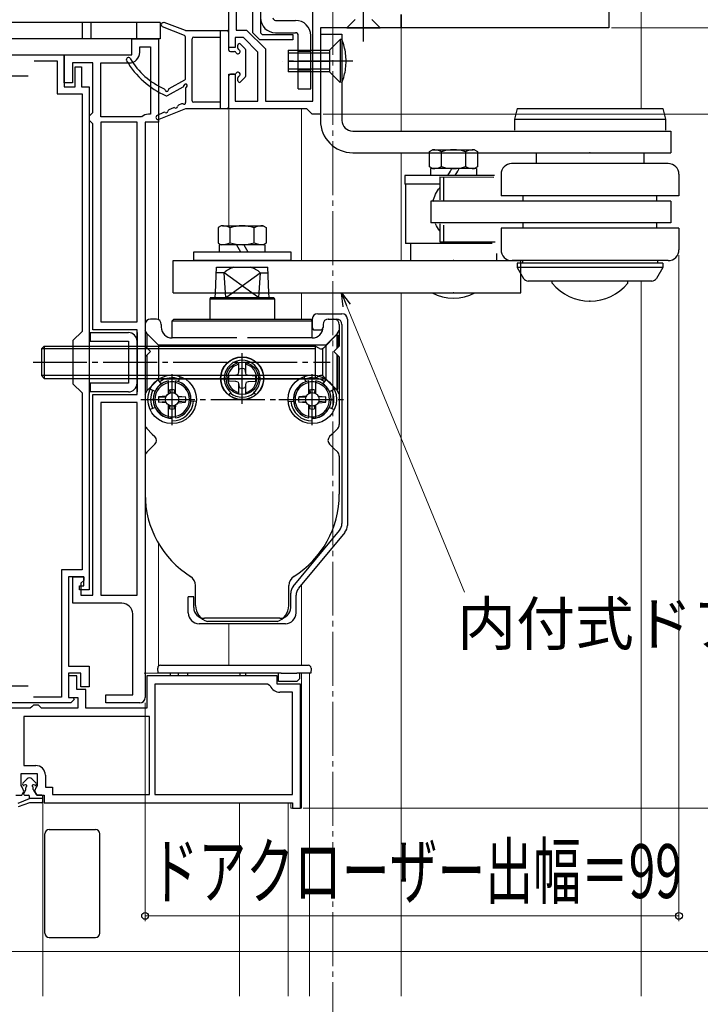
# Model space of a CAD drawing. Extents: x 105 to 1155, y 126 to 1692.
# Drawn here: x 385 to 512, y 1177 to 1359 of the extents above; entities that cross this region are included whole.
import ezdxf

# ---------------------------------------------------------------- set-up
doc = ezdxf.new("R2010")
doc.units = 0
doc.linetypes.add('YCENTER_1', pattern=[13, 10, -1, 1, -1])
doc.linetypes.add('YDIVIDE_1', pattern=[15, 10, -1, 1, -1, 1, -1])
for name, color, linetype, lineweight in [('YKK_11', 7, 'CONTINUOUS', 30), ('YKK_12', 2, 'CONTINUOUS', 13), ('YKK_13', 4, 'CONTINUOUS', 30), ('YKK_D', 6, 'CONTINUOUS', 13)]:
    doc.layers.add(name, color=color, linetype=linetype, lineweight=lineweight)
doc.styles.add('text-b', font='txt')

msp = doc.modelspace()

# ---------------------------------------------------------------- linework, layer by layer
at = {"layer": 'YKK_11', "color": 30, "linetype": 'ByBlock', "lineweight": -2, "ltscale": 0.5}
for p, q in [((494.7, 1389.86), (494.7, 1357.86)), ((456.2, 1357.86), (456.2, 1360.36)), ((494.7, 1357.86), (456.2, 1357.86))]:
    msp.add_line(p, q, dxfattribs=at)
at = {"layer": 'YKK_11', "color": 211, "linetype": 'ByBlock', "lineweight": -2, "ltscale": 0.5}
for p, q in [((424.2, 1354.26), (424.2, 1372.36)), ((425.6, 1370.96), (425.6, 1357.46)), ((428.7, 1356.96), (428.7, 1369.66)), ((430.1, 1369.66), (430.1, 1356.98)), ((439.8, 1344.26), (439.8, 1368.36)), ((456.2, 1360.36), (456.2, 1357.86)), ((425.6, 1357.46), (427.5, 1357.46)), ((427.5, 1357.46), (431, 1353.96)), ((430, 1355.66), (428.7, 1356.96)), ((430.1, 1356.98), (430.41, 1356.66)), ((456.2, 1357.86), (441.2, 1357.86)), ((441.2, 1357.86), (441.2, 1341.86)), ((426.92, 1356.06), (425.4, 1356.06)), ((425.4, 1356.06), (425.4, 1354.26)), ((429.6, 1353.38), (426.92, 1356.06)), ((436.1, 1355.66), (430, 1355.66)), ((430.41, 1356.66), (436.1, 1356.66)), ((436.1, 1356.66), (436.1, 1355.66)), ((425.4, 1354.26), (424.2, 1354.26)), ((429.6, 1344.26), (429.6, 1353.38)), ((431, 1353.96), (431, 1344.26)), ((424.2, 1342.86), (424.2, 1349.26)), ((424.2, 1349.26), (425.4, 1349.26)), ((425.4, 1349.26), (425.4, 1344.26)), ((425.4, 1344.26), (429.6, 1344.26)), ((431, 1344.26), (439.8, 1344.26)), ((438.7, 1342.86), (424.2, 1342.86)), ((439.2, 1342.36), (438.7, 1342.86)), ((439.7, 1341.86), (439.2, 1342.36)), ((441.2, 1341.86), (439.7, 1341.86))]:
    msp.add_line(p, q, dxfattribs=at)
at = {"layer": 'YKK_11', "linetype": 'ByBlock', "lineweight": -2, "ltscale": 0.5}
for p, q in [((406.2, 1352.86), (406.2, 1355.86)), ((406.2, 1355.86), (411.2, 1355.86)), ((411.2, 1355.86), (411.2, 1340.36)), ((407.7, 1353.36), (407.7, 1354.36)), ((407.7, 1354.36), (409.7, 1354.36)), ((409.7, 1354.36), (409.7, 1341.86)), ((372, 1352.86), (393.7, 1352.86)), ((388.13, 1351.76), (392.4, 1351.76)), ((392.4, 1351.76), (392.4, 1345.66)), ((393.7, 1347.66), (393.7, 1352.86)), ((393.7, 1352.86), (406.2, 1352.86)), ((393.7, 1352.86), (393.7, 1346.96)), ((399, 1351.36), (395.2, 1351.36)), ((395.2, 1351.36), (395.2, 1347.66)), ((395.7, 1346.96), (395.7, 1350.66)), ((395.7, 1350.66), (396.9, 1350.66)), ((396.9, 1350.66), (396.9, 1346.96)), ((399, 1342.16), (399, 1351.36)), ((400.5, 1341.36), (400.5, 1351.36)), ((400.5, 1351.36), (405.7, 1351.36)), ((395.2, 1347.66), (393.7, 1347.66)), ((393.7, 1346.96), (395.7, 1346.96)), ((396.9, 1346.96), (398.3, 1346.96)), ((398.3, 1346.96), (398.3, 1253.66)), ((392.4, 1345.66), (397, 1345.66)), ((397, 1345.66), (397, 1301.56)), ((398.4, 1341.56), (398.7, 1341.86)), ((398.4, 1340.66), (398.4, 1341.56)), ((398.7, 1340.36), (398.4, 1340.66)), ((398.7, 1341.86), (399, 1342.16)), ((408.05, 1341.36), (400.5, 1341.36)), ((409.7, 1341.86), (409.3, 1341.86)), ((399, 1340.06), (398.7, 1340.36)), ((399, 1301.86), (399, 1340.06)), ((407.2, 1340.36), (400.5, 1340.36)), ((400.5, 1340.36), (400.5, 1303.36)), ((407.2, 1303.36), (407.2, 1340.36)), ((408.7, 1340.36), (408.7, 1233.66)), ((411.2, 1340.36), (408.7, 1340.36)), ((400.5, 1303.36), (407.2, 1303.36)), ((397, 1301.56), (395.3, 1299.86)), ((407.2, 1301.86), (399, 1301.86)), ((407.2, 1289.86), (407.2, 1301.86)), ((395.3, 1299.86), (395.3, 1291.86)), ((395.3, 1291.86), (397, 1290.16)), ((397, 1290.16), (397, 1257.36)), ((399, 1252.66), (399, 1289.86)), ((399, 1289.86), (407.2, 1289.86)), ((407.2, 1288.36), (400.5, 1288.36)), ((400.5, 1288.36), (400.5, 1252.66)), ((407.2, 1252.66), (407.2, 1288.36)), ((397, 1257.36), (393.2, 1257.36)), ((393.2, 1257.36), (393.2, 1233.76)), ((397.3, 1256.06), (394.5, 1256.06)), ((394.5, 1256.06), (394.5, 1239.46)), ((395.3, 1251.16), (395.3, 1256.06)), ((395.3, 1256.06), (397.3, 1256.06)), ((397.3, 1255.36), (396.8, 1254.86)), ((396.8, 1254.86), (396.8, 1252.66)), ((397.3, 1256.06), (397.3, 1255.36)), ((397.3, 1254.36), (397.3, 1256.06)), ((396.5, 1253.66), (396.5, 1254.36)), ((396.5, 1254.36), (397.3, 1254.36)), ((398.3, 1253.66), (396.5, 1253.66)), ((404.4, 1251.16), (395.3, 1251.16)), ((396.8, 1252.66), (399, 1252.66)), ((400.5, 1252.66), (407.2, 1252.66)), ((406.4, 1234.16), (406.4, 1249.16)), ((394.5, 1239.46), (398.3, 1239.46)), ((398.3, 1239.46), (398.3, 1235.66)), ((396.8, 1238.16), (394.5, 1238.16)), ((394.5, 1238.16), (394.5, 1233.66)), ((396, 1237.66), (394.5, 1237.66)), ((394.5, 1237.66), (394.5, 1233.66)), ((396, 1235.16), (396, 1237.66)), ((396.8, 1235.66), (396.8, 1238.16)), ((433.2, 1237.66), (409, 1237.66)), ((409, 1237.66), (409, 1231.66)), ((433.2, 1236.16), (433.2, 1237.66)), ((397.7, 1235.16), (396, 1235.16)), ((398.3, 1235.66), (396.8, 1235.66)), ((397.7, 1231.66), (397.7, 1235.16)), ((431.41, 1236.16), (410.5, 1236.16)), ((410.5, 1236.16), (410.5, 1215.66)), ((431.87, 1235.86), (431.41, 1236.16)), ((437.5, 1236.16), (433.2, 1236.16)), ((436, 1234.66), (433.7, 1234.66)), ((436, 1215.66), (436, 1234.66)), ((437.5, 1213.16), (437.5, 1236.16)), ((393.2, 1233.76), (387.99, 1233.76)), ((394.5, 1233.66), (395.38, 1233.66)), ((394.5, 1233.66), (396.2, 1233.66)), ((395.54, 1233.27), (394.9, 1232.66)), ((395.38, 1233.66), (395.54, 1233.27)), ((396.2, 1233.66), (396.2, 1231.66)), ((401.4, 1232.66), (401.4, 1234.16)), ((401.4, 1234.16), (406.4, 1234.16)), ((387.4, 1231.66), (374.3, 1231.66)), ((394.9, 1232.66), (374.8, 1232.66)), ((387.7, 1231.96), (387.4, 1231.66)), ((388, 1232.26), (387.7, 1231.96)), ((388.9, 1232.26), (388, 1232.26)), ((389.2, 1231.96), (388.9, 1232.26)), ((389.5, 1231.66), (389.2, 1231.96)), ((396.2, 1231.66), (389.5, 1231.66)), ((409, 1231.66), (397.7, 1231.66)), ((407.7, 1232.66), (401.4, 1232.66)), ((409.5, 1230.16), (386.2, 1230.16)), ((386.2, 1230.16), (386.2, 1221.06)), ((409.5, 1215.66), (409.5, 1230.16)), ((386.2, 1221.06), (388.4, 1221.06)), ((385.7, 1217.34), (385.7, 1219.56)), ((385.7, 1219.56), (388.7, 1219.56)), ((388.7, 1219.56), (388.7, 1217.34)), ((390.2, 1219.26), (390.2, 1217.06)), ((385.92, 1217.05), (385.7, 1217.34)), ((385.8, 1215.56), (386.23, 1216.31)), ((386.23, 1216.31), (385.92, 1217.05)), ((388.47, 1217.05), (388.17, 1216.31)), ((388.17, 1216.31), (388.6, 1215.56)), ((388.7, 1217.34), (388.47, 1217.05)), ((390.2, 1217.06), (391.5, 1217.06)), ((391.5, 1217.06), (391.5, 1215.66)), ((384.7, 1215.56), (385.8, 1215.56)), ((388.6, 1215.56), (390, 1215.56)), ((390, 1215.56), (390, 1214.16)), ((391.5, 1215.66), (409.5, 1215.66)), ((410.5, 1215.66), (436, 1215.66)), ((390, 1214.16), (436, 1214.16)), ((436, 1214.16), (436, 1213.16)), ((436, 1213.16), (437.5, 1213.16))]:
    msp.add_line(p, q, dxfattribs=at)
at = {"layer": 'YKK_11', "ltscale": 0.5}
for p, q in [((382, 1348.96), (387, 1348.96)), ((382, 1235.86), (387, 1235.86))]:
    msp.add_line(p, q, dxfattribs=at)
at = {"layer": 'YKK_11', "linetype": 'ByBlock', "lineweight": -2, "ltscale": 0.5}
for centre, radius, start, end in [((405.7, 1353.36), 2, 270, 360), ((409.3, 1340.06), 1.8, 90, 133.7617), ((404.4, 1249.16), 2, 0, 90), ((433.7, 1236.66), 2, 203.5782, 270), ((407.7, 1233.66), 1, 270, 360), ((388.4, 1219.26), 1.8, 0, 90)]:
    msp.add_arc(centre, radius, start, end, dxfattribs=at)
at = {"layer": 'YKK_12', "linetype": 'YCENTER_1'}
msp.add_line((443.5, 1505.86), (443.5, 798.43), dxfattribs=at)
at = {"layer": 'YKK_12'}
for p, q in [((500.7, 1342.91), (500.7, 1376.36)), ((456.2, 1359.36), (456.2, 1338.71)), ((424.2, 1321.15), (424.2, 1343.37)), ((437.7, 1314.75), (437.7, 1342.86)), ((411.2, 1303.73), (411.2, 1340.66)), ((456.2, 1314.75), (456.2, 1334.71)), ((456.2, 1334.71), (456.2, 1314.75)), ((500.7, 1178.26), (500.7, 1310.91)), ((437.7, 1303.86), (437.7, 1308.75)), ((456.2, 1308.75), (456.2, 1178.26)), ((411.2, 1239.52), (411.2, 1262.21)), ((437.7, 1239.66), (437.7, 1254.57)), ((424.2, 1239.66), (424.2, 1247.36)), ((408.5, 1238.16), (439.2, 1238.16)), ((437.7, 1213.16), (437.7, 1238.16)), ((439.2, 1178.26), (439.2, 1238.16)), ((389.7, 1178.26), (389.7, 1214.87)), ((426.2, 1178.26), (426.2, 1214.16)), ((435.2, 1178.26), (435.2, 1214.16)), ((435.7, 1213.16), (435.7, 1214.16)), ((435.7, 1213.16), (437.7, 1213.16))]:
    msp.add_line(p, q, dxfattribs=at)
at = {"layer": 'YKK_13', "linetype": 'YCENTER_1'}
for p, q in [((449.2, 1355.36), (449.2, 1376.36)), ((447.2, 1351.71), (434.18, 1351.71)), ((426.7, 1288.16), (426.7, 1297.53)), ((426.7, 1288.16), (426.7, 1297.53)), ((387.9, 1295.86), (442.99, 1295.86)), ((413.7, 1284.26), (413.7, 1293.64)), ((413.7, 1284.26), (413.7, 1293.64)), ((413.7, 1284.18), (413.7, 1293.56)), ((439.7, 1284.26), (439.7, 1293.64)), ((439.7, 1284.26), (439.7, 1293.64)), ((439.7, 1284.18), (439.7, 1293.56)), ((407.9, 1288.96), (434.6, 1288.96)), ((433.48, 1288.96), (446.41, 1288.96))]:
    msp.add_line(p, q, dxfattribs=at)
at = {"layer": 'YKK_13'}
for p, q in [((397, 1358.86), (370.7, 1358.86)), ((397, 1358.86), (397, 1355.86)), ((398.6, 1358.86), (397, 1358.86)), ((398.6, 1358.86), (398.6, 1355.86)), ((407.1, 1358.86), (398.6, 1358.86)), ((407.1, 1358.86), (407.1, 1355.86)), ((411.5, 1358.86), (407.1, 1358.86)), ((411.5, 1358.86), (411.5, 1355.86)), ((416.2, 1357.36), (412.23, 1358.84)), ((432.9, 1359.26), (436.6, 1359.26)), ((446.1, 1357.86), (447.65, 1359.41)), ((452.3, 1357.86), (450.75, 1359.41)), ((416.01, 1356.44), (411.94, 1358.09)), ((416.2, 1357.36), (423.9, 1357.36)), ((422.7, 1342.86), (422.7, 1357.36)), ((424.2, 1353.76), (424.2, 1357.06)), ((432.9, 1356.96), (436.6, 1356.96)), ((446.1, 1357.86), (452.3, 1357.86)), ((397, 1355.86), (372, 1355.86)), ((398.6, 1355.86), (397, 1355.86)), ((407.1, 1355.86), (398.6, 1355.86)), ((411.5, 1355.86), (407.1, 1355.86)), ((416.2, 1348.48), (416.2, 1356.16)), ((417.4, 1344.36), (417.4, 1355.86)), ((417.7, 1356.16), (422.7, 1356.16)), ((437.1, 1346.56), (437.1, 1356.46)), ((439.4, 1346.56), (439.4, 1356.46)), ((441.2, 1356.81), (441.2, 1340.71)), ((441.2, 1356.71), (445.2, 1356.71)), ((444.9, 1355.71), (442.9, 1353.71)), ((444.9, 1355.71), (444.9, 1347.71)), ((445.2, 1355.71), (444.9, 1355.71)), ((445.2, 1356.71), (445.2, 1340.71)), ((445.2, 1355.71), (445.2, 1347.71)), ((424.5, 1353.46), (425.27, 1353.46)), ((425.9, 1354.09), (425.9, 1354.66)), ((426.41, 1354.87), (427.21, 1354.07)), ((427.3, 1353.86), (427.3, 1348.86)), ((435.2, 1353.71), (442.9, 1353.71)), ((435.2, 1353.71), (435.2, 1349.71)), ((442.9, 1353.71), (442.9, 1349.71)), ((435.2, 1353.21), (442.9, 1353.21)), ((435.2, 1351.71), (442.9, 1351.71)), ((442.9, 1350.21), (435.2, 1350.21)), ((442.9, 1349.71), (435.2, 1349.71)), ((442.9, 1349.71), (444.9, 1347.71)), ((413.15, 1346.62), (416.04, 1348.22)), ((424.2, 1343.16), (424.2, 1348.96)), ((425.27, 1349.26), (424.5, 1349.26)), ((425.9, 1348.06), (425.9, 1348.63)), ((426.41, 1347.85), (427.21, 1348.65)), ((412.83, 1345.3), (415.75, 1346.91)), ((416.2, 1346.64), (416.2, 1344.01)), ((437.1, 1346.56), (439.4, 1346.56)), ((416.2, 1342.86), (411.25, 1340.89)), ((413.93, 1343.06), (413.07, 1342.65)), ((415.43, 1343.78), (414.87, 1343.51)), ((423.9, 1342.86), (416.2, 1342.86)), ((422.7, 1344.06), (417.7, 1344.06)), ((477.7, 1342.91), (477.2, 1340.91)), ((477.7, 1342.91), (504.7, 1342.91)), ((504.7, 1342.91), (505.2, 1340.91)), ((412.13, 1342.2), (410.93, 1341.62)), ((477.2, 1340.91), (505.2, 1340.91)), ((477.2, 1340.91), (477.2, 1338.91)), ((505.2, 1340.91), (505.2, 1338.91)), ((447.2, 1338.71), (506.2, 1338.71)), ((482.2, 1338.71), (500.2, 1338.71)), ((506.2, 1338.71), (506.2, 1334.71)), ((461.45, 1334.95), (461.99, 1335.26)), ((461.99, 1335.26), (469.55, 1335.26)), ((469.79, 1335.26), (470.32, 1334.95)), ((447.2, 1334.71), (498.2, 1334.71)), ((461.45, 1332.07), (461.45, 1334.95)), ((463.67, 1332.14), (463.67, 1334.88)), ((468.1, 1334.88), (468.1, 1332.14)), ((470.32, 1334.95), (470.32, 1332.07)), ((481.2, 1334.71), (481.2, 1332.71)), ((495.65, 1334.71), (506.2, 1334.71)), ((501.2, 1334.71), (501.2, 1332.71)), ((461.99, 1331.76), (461.45, 1332.07)), ((461.64, 1331.76), (461.64, 1331.32)), ((470.14, 1331.76), (461.64, 1331.76)), ((465.33, 1331.32), (465.59, 1331.76)), ((466.68, 1331.32), (466.94, 1331.76)), ((470.32, 1332.07), (469.79, 1331.76)), ((470.14, 1331.76), (470.14, 1331.32)), ((505.7, 1332.71), (476.67, 1332.71)), ((473.5, 1330.46), (456.89, 1330.46)), ((456.89, 1330.46), (456.89, 1328.86)), ((461.64, 1331.32), (461.64, 1330.46)), ((463.34, 1330.21), (473.39, 1330.19)), ((463.34, 1330.21), (463.34, 1325.97)), ((464.08, 1325.74), (464.08, 1330.21)), ((464.84, 1330.46), (465.33, 1331.32)), ((466.19, 1330.46), (466.68, 1331.32)), ((470.14, 1331.32), (470.14, 1330.46)), ((474.7, 1330.71), (474.7, 1326.71)), ((507.7, 1330.71), (507.7, 1326.71)), ((463.34, 1328.86), (456.89, 1328.86)), ((456.99, 1328.86), (456.99, 1317.86)), ((507.7, 1326.71), (474.7, 1326.71)), ((478.82, 1325.71), (478.82, 1326.71)), ((503.59, 1325.71), (503.59, 1326.71)), ((461.7, 1325.71), (461.7, 1321.71)), ((506.2, 1325.71), (461.7, 1325.71)), ((506.2, 1325.71), (506.2, 1321.71)), ((506.2, 1321.71), (461.7, 1321.71)), ((463.34, 1321.5), (463.34, 1318.21)), ((464.08, 1318.21), (464.08, 1321.27)), ((474.7, 1320.71), (474.7, 1316.71)), ((507.7, 1320.71), (474.7, 1320.71)), ((478.82, 1320.71), (478.82, 1321.71)), ((503.59, 1320.71), (503.59, 1321.71)), ((507.7, 1320.71), (507.7, 1316.71)), ((473.04, 1317.86), (456.99, 1317.86)), ((457.89, 1317.86), (457.89, 1314.75)), ((463.34, 1318.21), (473.62, 1318.19)), ((473.89, 1315.99), (473.89, 1314.75)), ((413.87, 1314.75), (446.2, 1314.75)), ((413.87, 1308.75), (413.87, 1314.75)), ((421.74, 1308.75), (421.94, 1313.46)), ((421.94, 1313.46), (431.46, 1313.46)), ((431.66, 1308.75), (431.46, 1313.46)), ((445.4, 1314.75), (478.39, 1314.75)), ((505.7, 1314.71), (476.77, 1314.71)), ((477.7, 1314.21), (477.7, 1313.44)), ((504.7, 1314.21), (477.7, 1314.21)), ((477.7, 1313.44), (478.87, 1311.41)), ((504.7, 1313.44), (477.7, 1313.44)), ((478.39, 1308.75), (478.39, 1314.75)), ((478.7, 1314.71), (478.7, 1314.21)), ((504.7, 1313.44), (503.53, 1311.41)), ((503.7, 1314.71), (503.7, 1314.21)), ((504.7, 1314.21), (504.7, 1313.44)), ((423.36, 1312.46), (421.9, 1312.46)), ((423.6, 1308.75), (423.36, 1312.46)), ((428.5, 1308.75), (423.36, 1312.46)), ((424.9, 1308.75), (430.04, 1312.46)), ((430.04, 1312.46), (429.8, 1308.75)), ((430.04, 1312.46), (431.5, 1312.46)), ((502.66, 1310.91), (479.74, 1310.91)), ((484.2, 1310.5), (484.2, 1310.91)), ((498.2, 1310.5), (498.2, 1310.91)), ((413.87, 1308.75), (446.2, 1308.75)), ((420.85, 1307.86), (420.7, 1307.6)), ((420.7, 1307.6), (420.7, 1303.86)), ((420.7, 1307.6), (432.7, 1307.6)), ((420.85, 1307.86), (432.55, 1307.86)), ((421.7, 1307.86), (421.74, 1308.75)), ((423.66, 1307.86), (423.6, 1308.75)), ((423.66, 1307.86), (424.9, 1308.75)), ((429.74, 1307.86), (428.5, 1308.75)), ((429.8, 1308.75), (429.74, 1307.86)), ((431.7, 1307.86), (431.66, 1308.75)), ((432.55, 1307.86), (432.7, 1307.6)), ((432.7, 1307.6), (432.7, 1303.86)), ((445.4, 1308.75), (478.39, 1308.75)), ((440.7, 1304.86), (445.2, 1304.86)), ((408.7, 1302.86), (408.7, 1296.86)), ((410.78, 1303.86), (409.7, 1303.86)), ((411.7, 1302.86), (411.7, 1302.36)), ((413.7, 1303.56), (414, 1303.86)), ((413.7, 1303.56), (439.7, 1303.56)), ((413.7, 1300.36), (413.7, 1303.56)), ((414, 1303.86), (439.4, 1303.86)), ((439.4, 1303.86), (439.7, 1303.56)), ((439.7, 1303.86), (439.7, 1302.29)), ((439.7, 1300.36), (439.7, 1303.56)), ((439.7, 1302.29), (439.95, 1301.86)), ((441.45, 1301.86), (441.7, 1302.29)), ((441.7, 1302.86), (441.7, 1302.36)), ((441.7, 1302.86), (441.7, 1302.29)), ((442.62, 1303.86), (443.7, 1303.86)), ((442.7, 1303.86), (442.67, 1303.86)), ((442.7, 1303.86), (442.68, 1303.86)), ((442.7, 1303.86), (444.2, 1303.86)), ((444.7, 1302.86), (444.7, 1298.86)), ((445.2, 1302.86), (445.2, 1265.94)), ((446.2, 1303.86), (446.2, 1265.58)), ((398.5, 1301.36), (405.6, 1301.36)), ((398.5, 1301.36), (398.5, 1299.76)), ((407.2, 1301.36), (407.2, 1290.36)), ((409.08, 1301.11), (408.7, 1301.76)), ((409.08, 1301.11), (411.18, 1299.01)), ((409.08, 1298.49), (409.08, 1301.11)), ((425.7, 1300.36), (413.7, 1300.36)), ((439.7, 1300.36), (427.7, 1300.36)), ((439.95, 1301.86), (441.45, 1301.86)), ((444.15, 1300.86), (441.78, 1298.49)), ((444.32, 1301.11), (442.22, 1299.01)), ((444.15, 1300.86), (444.45, 1300.86)), ((444.32, 1301.11), (444.7, 1301.76)), ((444.32, 1298.49), (444.32, 1301.11)), ((444.45, 1300.86), (444.45, 1298.61)), ((389.45, 1298.32), (389.99, 1298.86)), ((389.99, 1298.86), (408.7, 1298.86)), ((389.99, 1298.86), (389.99, 1292.86)), ((398.5, 1299.76), (405.6, 1299.76)), ((405.6, 1299.76), (405.6, 1291.96)), ((407.2, 1299.76), (407.2, 1291.96)), ((408.7, 1298.86), (440.26, 1298.86)), ((408.7, 1298.86), (409.7, 1297.86)), ((411.18, 1299.01), (411.18, 1292.71)), ((442.22, 1299.01), (411.18, 1299.01)), ((440.02, 1298.86), (440.26, 1298.86)), ((441.06, 1298.4), (440.26, 1298.86)), ((440.26, 1298.86), (440.26, 1292.86)), ((442.22, 1299.01), (442.22, 1292.71)), ((444.7, 1298.86), (443.7, 1297.86)), ((389.45, 1298.32), (389.45, 1293.4)), ((408.7, 1298.32), (389.45, 1298.32)), ((440.26, 1298.32), (408.7, 1298.32)), ((408.7, 1296.86), (409.7, 1297.86)), ((408.7, 1296.86), (408.7, 1284.28)), ((409.08, 1290.61), (409.08, 1297.24)), ((441.61, 1298.32), (441.61, 1293.4)), ((444.7, 1296.86), (443.7, 1297.86)), ((444.32, 1290.61), (444.32, 1297.24)), ((444.45, 1290.86), (444.45, 1297.11)), ((444.7, 1296.86), (444.7, 1284.28)), ((426.05, 1293.93), (426.05, 1295.79)), ((427.35, 1293.93), (427.35, 1295.79)), ((389.45, 1293.4), (389.99, 1292.86)), ((408.7, 1293.4), (389.45, 1293.4)), ((440.26, 1293.4), (408.7, 1293.4)), ((414.9, 1292.25), (415.24, 1293.19)), ((425.51, 1293.48), (424.2, 1293.36)), ((425.96, 1293.6), (425.51, 1293.48)), ((425.96, 1293.6), (426.08, 1294.05)), ((426.08, 1294.05), (426.13, 1294.57)), ((427.31, 1294.05), (427.27, 1294.57)), ((427.44, 1293.6), (427.31, 1294.05)), ((427.44, 1293.6), (427.89, 1293.48)), ((427.89, 1293.48), (429.2, 1293.36)), ((438.5, 1292.25), (438.16, 1293.19)), ((441.06, 1293.32), (440.26, 1292.86)), ((444.15, 1290.86), (441.78, 1293.23)), ((389.99, 1292.86), (408.7, 1292.86)), ((405.6, 1291.96), (398.5, 1291.96)), ((398.5, 1291.96), (398.5, 1290.36)), ((408.7, 1292.86), (440.26, 1292.86)), ((409.08, 1290.61), (411.18, 1292.71)), ((411.69, 1291.83), (411.12, 1292.65)), ((442.22, 1292.71), (411.18, 1292.71)), ((413.05, 1290.03), (413.05, 1292.4)), ((414.35, 1290.03), (414.35, 1292.4)), ((421.8, 1292.86), (432.23, 1292.86)), ((425.51, 1292.25), (424.2, 1292.36)), ((425.96, 1292.13), (425.51, 1292.25)), ((425.96, 1292.13), (426.08, 1291.67)), ((426.05, 1289.93), (426.05, 1291.79)), ((426.08, 1291.67), (426.13, 1291.15)), ((427.31, 1291.67), (427.27, 1291.15)), ((427.44, 1292.13), (427.31, 1291.67)), ((427.35, 1289.93), (427.35, 1291.79)), ((427.44, 1292.13), (427.89, 1292.25)), ((427.89, 1292.25), (429.2, 1292.36)), ((439.05, 1290.03), (439.05, 1292.4)), ((440.35, 1290.03), (440.35, 1292.4)), ((441.71, 1291.83), (442.28, 1292.65)), ((444.32, 1290.61), (442.22, 1292.71)), ((405.6, 1290.36), (398.5, 1290.36)), ((408.7, 1289.96), (409.08, 1290.61)), ((410.53, 1290.44), (409.62, 1290.87)), ((412.51, 1289.58), (411.2, 1289.46)), ((411.2, 1289.46), (412.51, 1289.35)), ((412.63, 1289.61), (412.51, 1289.58)), ((412.56, 1289.48), (412.51, 1289.58)), ((413.05, 1290.03), (413.08, 1290.15)), ((413.08, 1290.15), (413.13, 1290.67)), ((413.18, 1290.1), (413.08, 1290.15)), ((413.26, 1290.71), (413.31, 1290.15)), ((414.13, 1290.71), (414.08, 1290.15)), ((414.22, 1290.1), (414.31, 1290.15)), ((414.31, 1290.15), (414.27, 1290.67)), ((414.34, 1290.03), (414.31, 1290.15)), ((414.77, 1289.61), (414.89, 1289.58)), ((414.84, 1289.48), (414.89, 1289.58)), ((414.89, 1289.58), (416.2, 1289.46)), ((416.2, 1289.46), (414.89, 1289.35)), ((424.58, 1290.27), (424.2, 1289.81)), ((428.82, 1290.27), (429.2, 1289.81)), ((438.51, 1289.58), (437.2, 1289.46)), ((437.2, 1289.46), (438.51, 1289.35)), ((438.63, 1289.61), (438.51, 1289.58)), ((438.56, 1289.48), (438.51, 1289.58)), ((439.06, 1290.03), (439.09, 1290.15)), ((439.09, 1290.15), (439.13, 1290.67)), ((439.18, 1290.1), (439.09, 1290.15)), ((439.27, 1290.71), (439.32, 1290.15)), ((440.14, 1290.71), (440.09, 1290.15)), ((440.22, 1290.1), (440.32, 1290.15)), ((440.32, 1290.15), (440.27, 1290.67)), ((440.35, 1290.03), (440.32, 1290.15)), ((440.77, 1289.61), (440.89, 1289.58)), ((440.84, 1289.48), (440.89, 1289.58)), ((440.89, 1289.58), (442.2, 1289.46)), ((442.2, 1289.46), (440.89, 1289.35)), ((442.87, 1290.44), (443.78, 1290.87)), ((444.15, 1290.86), (444.45, 1290.86)), ((444.7, 1289.96), (444.32, 1290.61)), ((411.2, 1288.46), (412.51, 1288.58)), ((412.51, 1288.35), (411.2, 1288.46)), ((412.56, 1288.45), (412.51, 1288.35)), ((412.63, 1288.32), (412.51, 1288.35)), ((413.05, 1285.52), (413.05, 1287.9)), ((413.05, 1287.89), (413.08, 1287.78)), ((413.18, 1287.83), (413.08, 1287.78)), ((413.08, 1287.78), (413.13, 1287.26)), ((413.26, 1287.22), (413.31, 1287.77)), ((414.13, 1287.22), (414.08, 1287.77)), ((414.22, 1287.83), (414.31, 1287.78)), ((414.31, 1287.78), (414.27, 1287.26)), ((414.34, 1287.89), (414.31, 1287.78)), ((414.35, 1285.52), (414.35, 1287.9)), ((414.77, 1288.32), (414.89, 1288.35)), ((414.84, 1288.45), (414.89, 1288.35)), ((416.2, 1288.46), (414.89, 1288.58)), ((414.89, 1288.35), (416.2, 1288.46)), ((418.18, 1288.57), (417.18, 1288.66)), ((435.22, 1288.57), (436.21, 1288.66)), ((437.2, 1288.46), (438.51, 1288.58)), ((438.51, 1288.35), (437.2, 1288.46)), ((438.56, 1288.45), (438.51, 1288.35)), ((438.63, 1288.32), (438.51, 1288.35)), ((439.05, 1285.52), (439.05, 1287.9)), ((439.06, 1287.89), (439.09, 1287.78)), ((439.18, 1287.83), (439.09, 1287.78)), ((439.09, 1287.78), (439.13, 1287.26)), ((439.27, 1287.22), (439.32, 1287.77)), ((440.14, 1287.22), (440.09, 1287.77)), ((440.22, 1287.83), (440.32, 1287.78)), ((440.32, 1287.78), (440.27, 1287.26)), ((440.35, 1287.89), (440.32, 1287.78)), ((440.35, 1285.52), (440.35, 1287.9)), ((440.77, 1288.32), (440.89, 1288.35)), ((440.84, 1288.45), (440.89, 1288.35)), ((442.2, 1288.46), (440.89, 1288.58)), ((440.89, 1288.35), (442.2, 1288.46)), ((410.53, 1287.48), (409.62, 1287.06)), ((442.87, 1287.48), (443.78, 1287.06)), ((413.7, 1284.46), (413.7, 1285.46)), ((439.7, 1284.46), (439.7, 1285.46)), ((408.99, 1283.57), (410.02, 1282.54)), ((410.02, 1282.54), (410.49, 1282.07)), ((443.38, 1282.54), (442.91, 1282.07)), ((444.41, 1283.57), (443.38, 1282.54)), ((409.7, 1279.86), (410.49, 1280.65)), ((443.7, 1279.86), (442.91, 1280.65)), ((408.7, 1278.45), (408.7, 1271.36)), ((408.99, 1279.15), (409.7, 1279.86)), ((444.41, 1279.15), (443.7, 1279.86)), ((444.7, 1278.45), (444.7, 1271.36)), ((436.16, 1254.28), (444.74, 1264.67)), ((445.74, 1264.3), (437.16, 1253.92)), ((418.05, 1250.76), (418.05, 1254.43)), ((435.35, 1250.76), (435.35, 1254.43)), ((435.7, 1250.36), (435.7, 1253)), ((417.7, 1252.36), (416.7, 1252.36)), ((416.7, 1249.36), (416.7, 1252.36)), ((417.7, 1250.36), (417.7, 1252.36)), ((436.7, 1249.36), (436.7, 1252.64)), ((434.7, 1247.36), (418.7, 1247.36)), ((433.7, 1248.36), (419.7, 1248.36)), ((433.16, 1247.76), (420.24, 1247.76)), ((432.2, 1248.36), (421.2, 1248.36)), ((411.11, 1238.16), (411.05, 1239.13)), ((411.55, 1239.66), (412.05, 1239.66)), ((412.05, 1239.66), (438.47, 1239.66)), ((438.47, 1239.66), (438.97, 1239.66)), ((439.47, 1239.13), (439.41, 1238.16)), ((412.11, 1238.16), (411.11, 1238.16)), ((433.91, 1238.16), (412.11, 1238.16)), ((413.41, 1237.66), (413.41, 1238.16)), ((414.91, 1237.66), (414.91, 1238.16)), ((416.61, 1237.66), (416.61, 1238.16)), ((426.31, 1237.66), (426.31, 1238.16)), ((427.38, 1237.66), (427.38, 1238.16)), ((433.41, 1236.66), (433.41, 1238.16)), ((433.91, 1236.66), (433.41, 1236.66)), ((433.91, 1238.16), (436.81, 1238.16)), ((436.81, 1236.66), (433.91, 1236.66)), ((438.41, 1238.16), (436.81, 1238.16)), ((437.31, 1237.16), (436.81, 1236.66)), ((437.31, 1238.16), (437.31, 1237.16)), ((439.41, 1238.16), (438.41, 1238.16)), ((386.82, 1218.59), (386.02, 1217.79)), ((388.47, 1217.79), (387.67, 1218.59)), ((386.52, 1216.52), (386.17, 1215.86)), ((386.48, 1217.45), (386.28, 1217.38)), ((386.55, 1216.61), (386.55, 1216.92)), ((387.95, 1216.62), (387.95, 1216.92)), ((387.98, 1216.51), (388.49, 1215.66)), ((388.21, 1217.38), (388.02, 1217.45)), ((385.16, 1214.09), (387.25, 1214.96)), ((386.35, 1215.56), (387.05, 1215.56)), ((387.25, 1214.96), (387.25, 1215.36)), ((389.75, 1214.96), (387.25, 1214.96)), ((389.55, 1215.56), (388.66, 1215.56)), ((389.75, 1214.46), (389.75, 1215.36)), ((387.25, 1214.16), (385.12, 1213.37)), ((389.45, 1214.16), (387.25, 1214.16)), ((390.9, 1209.16), (399.5, 1209.16)), ((390.1, 1189.96), (390.1, 1208.36)), ((400.3, 1189.96), (400.3, 1208.36)), ((390.9, 1189.16), (399.5, 1189.16))]:
    msp.add_line(p, q, dxfattribs=at)
at = {"layer": 'YKK_13', "linetype": 'YDIVIDE_1', "ltscale": 0.3}
for p, q in [((437.1, 1353.76), (439.4, 1353.76)), ((439.4, 1353.51), (437.1, 1353.51)), ((439.4, 1350.01), (437.1, 1350.01)), ((437.1, 1349.76), (439.4, 1349.76))]:
    msp.add_line(p, q, dxfattribs=at)
at = {"layer": 'YKK_13', "linetype": 'YDIVIDE_1'}
for p, q in [((437.1, 1353.76), (439.4, 1353.76)), ((439.4, 1353.51), (437.1, 1353.51)), ((439.4, 1350.01), (437.1, 1350.01)), ((437.1, 1349.76), (439.4, 1349.76))]:
    msp.add_line(p, q, dxfattribs=at)
at = {"layer": 'YKK_13', "linetype": 'Continuous'}
for p, q in [((422.8, 1321.15), (422.27, 1320.84)), ((422.27, 1320.84), (422.27, 1317.96)), ((423.04, 1321.15), (430.6, 1321.15)), ((424.48, 1318.03), (424.48, 1320.77)), ((428.92, 1318.03), (428.92, 1320.77)), ((430.6, 1321.15), (431.14, 1320.84)), ((431.14, 1320.84), (431.14, 1317.96)), ((422.27, 1317.96), (422.8, 1317.65)), ((430.95, 1317.65), (422.45, 1317.65)), ((422.45, 1317.65), (422.45, 1316.35)), ((425.65, 1317.65), (426.4, 1316.35)), ((427, 1317.65), (427.75, 1316.35)), ((431.14, 1317.96), (430.6, 1317.65)), ((430.95, 1316.35), (430.95, 1317.65)), ((417.7, 1316.35), (435.7, 1316.35)), ((417.7, 1314.75), (417.7, 1316.35)), ((435.7, 1316.35), (435.7, 1314.75)), ((435.7, 1314.75), (417.7, 1314.75))]:
    msp.add_line(p, q, dxfattribs=at)
at = {"layer": 'YKK_13'}
for centre, radius in [((426.7, 1292.86), 4), ((426.7, 1292.86), 4), ((426.7, 1292.86), 3.95), ((426.7, 1292.86), 3), ((413.7, 1288.96), 4.5), ((413.7, 1288.96), 4.5), ((439.7, 1288.96), 4.5), ((413.7, 1288.96), 1.25), ((439.7, 1288.96), 1.25)]:
    msp.add_circle(centre, radius, dxfattribs=at)
for centre, radius, start, end in [((412.09, 1358.46), 0.4, 69.616, 247.9012), ((432.9, 1359.76), 2.8, 180, 270), ((432.9, 1359.76), 0.5, 180, 270), ((436.6, 1356.46), 2.8, 0, 90), ((423.9, 1357.06), 0.3, 0, 90), ((436.6, 1356.46), 0.5, 0, 90), ((415.9, 1356.16), 0.3, 0, 67.9012), ((417.7, 1355.86), 0.3, 90, 180), ((434.13, 1351.46), 11.86, 7.8137, 21.0096), ((424.5, 1353.76), 0.3, 180, 270), ((425.27, 1353.16), 0.3, 25.3769, 90), ((425.9, 1353.46), 0.4, 205.3769, 64.6231), ((426.2, 1354.66), 0.3, 45, 180), ((426.2, 1354.09), 0.3, 180, 244.6231), ((427, 1353.86), 0.3, 0, 45), ((405.6, 1351.96), 0.4, 30.783, 210.7423), ((419.01, 1359.94), 16, 210.7423, 246.2628), ((417.97, 1359.33), 14, 210.783, 245.7778), ((435.87, 1351.71), 10.1, 352.2553, 7.7425), ((425.9, 1349.26), 0.4, 295.3769, 154.6231), ((434.13, 1351.96), 11.86, 338.9898, 352.1843), ((415.9, 1348.48), 0.3, 298.917, 0), ((424.5, 1348.96), 0.3, 90, 180), ((425.27, 1349.56), 0.3, 270, 334.6231), ((426.2, 1348.63), 0.3, 115.3769, 180), ((426.2, 1348.06), 0.3, 180, 315), ((427, 1348.86), 0.3, 315, 0), ((412.1, 1346.29), 0.3, 6.8243, 65.7778), ((412.7, 1346.36), 0.3, 186.8243, 359.7798), ((413.3, 1346.36), 0.3, 118.917, 179.7798), ((415.6, 1347.17), 0.3, 298.917, 358.917), ((416.2, 1347.16), 0.3, 300, 178.917), ((416.5, 1346.64), 0.3, 120, 180), ((412.69, 1345.56), 0.3, 246.2628, 298.917), ((417.7, 1344.36), 0.3, 180, 270), ((412.6, 1342.43), 0.3, 235.6403, 355.6403), ((413.2, 1342.38), 0.3, 115.6403, 175.6403), ((414.06, 1342.79), 0.3, 55.6403, 115.6403), ((414.4, 1343.29), 0.3, 235.6403, 355.6403), ((415, 1343.24), 0.3, 115.6403, 175.6403), ((415.56, 1343.51), 0.3, 55.6403, 115.6403), ((415.9, 1344.01), 0.3, 235.6403, 0), ((423.9, 1343.16), 0.3, 270, 0), ((411.1, 1341.26), 0.4, 115.6403, 291.7097), ((412.26, 1341.93), 0.3, 55.6403, 115.6403), ((447.2, 1340.71), 6, 180, 270), ((447.2, 1340.71), 2, 180, 270), ((462.11, 1331.86), 3.4, 62.6611, 92.04), ((465.89, 1328.56), 6.7, 70.6723, 109.3277), ((469.67, 1331.86), 3.4, 87.96, 117.3389), ((462.11, 1335.16), 3.4, 267.96, 297.339), ((465.89, 1338.46), 6.7, 250.6723, 289.3277), ((469.67, 1335.16), 3.4, 242.6611, 272.04), ((476.7, 1330.71), 2, 89.9998, 179.9997), ((505.7, 1330.71), 2, 0.0002, 90.0001), ((476.7, 1316.71), 2, 179.9998, 269.9998), ((505.7, 1316.71), 2, 270.0002, 0.0001), ((426.7, 1308.57), 5.13, 107.5341, 130.6707), ((426.7, 1308.57), 5.13, 49.3293, 72.4659), ((479.74, 1311.91), 1, 210, 270), ((502.66, 1311.91), 1, 270, 330), ((491.2, 1316.31), 9.1, 219.7151, 320.2849), ((465.89, 1316.26), 8.5, 242.0737, 297.9263), ((440.7, 1303.86), 1, 90, 180), ((445.2, 1303.86), 1, 0, 90), ((409.7, 1302.86), 1, 90, 180), ((410.7, 1302.86), 1, 0, 90), ((413.7, 1302.36), 2, 180, 270), ((439.7, 1302.36), 2, 270, 0), ((442.7, 1302.86), 1, 90, 180), ((442.7, 1302.86), 1, 90, 180), ((443.7, 1302.86), 1, 0, 90), ((444.2, 1302.86), 1, 0, 90), ((405.6, 1299.76), 1.6, 0, 90), ((441.36, 1298.92), 0.6, 240, 315), ((426.7, 1292.86), 3.35, 309.3141, 230.6859), ((426.7, 1292.86), 2.7, 103.9303, 256.0697), ((426.7, 1292.86), 2.7, 283.9303, 76.0697), ((426.7, 1292.86), 2.55, 168.6923, 191.3077), ((426.7, 1292.86), 1.8, 71.5596, 108.4404), ((426.7, 1292.86), 2.55, 348.6923, 11.3077), ((441.36, 1292.8), 0.6, 45, 120), ((405.6, 1291.96), 1.6, 270, 0), ((413.7, 1288.96), 3.5, 100.7028, 259.2972), ((413.7, 1288.96), 3.2, 101.7198, 258.2802), ((413.7, 1288.96), 3.5, 115, 145), ((413.7, 1288.96), 4, 70, 125), ((413.7, 1288.96), 3.25, 78.463, 101.537), ((413.7, 1288.96), 3.5, 280.7028, 79.2972), ((413.7, 1288.96), 3.2, 281.7198, 78.2802), ((413.7, 1288.96), 3.5, 345, 60), ((439.7, 1288.96), 3.5, 100.7028, 259.2972), ((439.7, 1288.96), 3.5, 120, 195), ((439.7, 1288.96), 3.2, 101.7198, 258.2802), ((439.7, 1288.96), 4, 55, 110), ((439.7, 1288.96), 3.25, 78.463, 101.537), ((439.7, 1288.96), 3.5, 280.7028, 79.2972), ((439.7, 1288.96), 3.2, 281.7198, 78.2802), ((439.7, 1288.96), 3.5, 35, 65), ((413.7, 1288.96), 4, 155, 205), ((413.7, 1288.96), 2.55, 168.6923, 191.3077), ((413.7, 1288.96), 1.8, 71.5596, 108.4404), ((413.7, 1288.96), 2.55, 348.6923, 11.3077), ((426.7, 1292.86), 3.5, 230.6859, 309.3141), ((426.7, 1292.86), 1.8, 251.5596, 288.4404), ((439.7, 1288.96), 2.55, 168.6923, 191.3077), ((439.7, 1288.96), 1.8, 71.5596, 108.4404), ((439.7, 1288.96), 2.55, 348.6923, 11.3077), ((439.7, 1288.96), 4, 335, 25), ((413.7, 1288.96), 3.5, 195, 270), ((413.7, 1288.96), 4, 270, 355), ((439.7, 1288.96), 4, 185, 270), ((439.7, 1288.96), 3.5, 270, 345), ((413.7, 1288.96), 3.25, 258.463, 281.537), ((413.7, 1288.96), 1.8, 251.5596, 288.4404), ((439.7, 1288.96), 3.25, 258.463, 281.537), ((439.7, 1288.96), 1.8, 251.5596, 288.4404), ((409.7, 1284.28), 1, 180, 225), ((443.7, 1284.28), 1, 315, 0), ((409.79, 1281.36), 1, 315, 45), ((443.61, 1281.36), 1, 135, 225), ((409.7, 1278.45), 1, 135, 180), ((443.7, 1278.45), 1, 0, 45), ((426.7, 1271.36), 18, 180, 237.8255), ((426.7, 1271.36), 18, 302.1745, 0), ((443.2, 1265.94), 2, 320.4317, 0), ((444.2, 1265.58), 2, 320.4317, 0), ((416.05, 1254.43), 2, 0, 57.8255), ((437.35, 1254.43), 2, 122.1745, 180), ((437.7, 1253), 2, 140.4317, 180), ((438.7, 1252.64), 2, 140.4317, 180), ((418.7, 1249.36), 2, 180, 270), ((419.7, 1250.36), 2, 180, 270), ((421.2, 1250.76), 3.15, 180, 252.2472), ((432.2, 1250.76), 3.15, 287.7528, 0), ((433.7, 1250.36), 2, 270, 0), ((434.7, 1249.36), 2, 270, 0), ((411.55, 1239.16), 0.5, 90, 183.5), ((438.97, 1239.16), 0.5, 356.5, 90), ((387.25, 1218.16), 0.6, 45.1799, 134.8201), ((386.2, 1217.61), 0.25, 134.8201, 290.3864), ((386.55, 1217.26), 0.2, 300, 110.3864), ((386.35, 1216.61), 0.2, 331.9275, 0), ((386.75, 1216.92), 0.2, 120, 180), ((387.95, 1217.26), 0.2, 69.6136, 240), ((387.75, 1216.92), 0.2, 0, 60), ((388.15, 1216.62), 0.2, 180, 210.9638), ((388.3, 1217.61), 0.25, 249.6136, 45.1799), ((386.35, 1215.76), 0.2, 151.9275, 270), ((387.05, 1215.36), 0.2, 0, 90), ((388.66, 1215.76), 0.2, 210.9638, 270), ((389.45, 1214.46), 0.3, 270, 0), ((389.55, 1215.36), 0.2, 0, 90), ((390.9, 1208.36), 0.8, 90, 180), ((399.5, 1208.36), 0.8, 0, 90), ((390.9, 1189.96), 0.8, 180, 270), ((399.5, 1189.96), 0.8, 270, 0)]:
    msp.add_arc(centre, radius, start, end, dxfattribs=at)
at = {"layer": 'YKK_13', "linetype": 'Continuous'}
for centre, radius, start, end in [((422.92, 1317.75), 3.4, 62.6611, 92.0401), ((426.7, 1314.45), 6.7, 70.6723, 109.3277), ((430.48, 1317.75), 3.4, 87.96, 117.3389), ((422.92, 1321.05), 3.4, 267.96, 297.3389), ((426.7, 1324.35), 6.7, 250.6724, 289.3276), ((430.48, 1321.05), 3.4, 242.661, 272.04)]:
    msp.add_arc(centre, radius, start, end, dxfattribs=at)
at = {"layer": 'YKK_13'}
for points in [[(462.05, 1325.68), (462.31, 1326.59), (462.77, 1327.46), (463.34, 1328.21)], [(463.34, 1320.21), (463.03, 1320.62), (462.76, 1321.06), (462.53, 1321.51)]]:
    msp.add_open_spline(points, degree=3, dxfattribs=at)
for p in [(441.2, 1351.71), (445.2, 1351.71), (491.2, 1334.71), (491.2, 1334.71), (491.2, 1334.71), (463.34, 1328.21), (463.34, 1320.21), (426.7, 1314.75), (465.89, 1314.75), (465.89, 1308.75), (491.2, 1307.21), (408.7, 1295.86)]:
    msp.add_point(p, dxfattribs=at)
at = {"layer": 'YKK_D'}
for p, q in [((495.2, 1357.86), (597, 1357.86)), ((495.2, 1357.86), (577, 1357.86)), ((495.2, 1357.86), (577, 1357.86)), ((441.7, 1341.86), (577, 1341.86)), ((441.7, 1341.86), (577, 1341.86)), ((507.7, 1315.71), (507.7, 1192.16)), ((446.07, 1306.39), (467.9, 1253.18)), ((408.7, 1232.66), (408.7, 1192.16)), ((438, 1213.16), (577, 1213.16)), ((438, 1213.16), (577, 1213.16)), ((408.7, 1193.16), (507.7, 1193.16)), ((380, 1186.56), (577, 1186.56))]:
    msp.add_line(p, q, dxfattribs=at)
at = {"layer": 'YKK_D', "ltscale": 1.5}
msp.add_line((495.2, 1357.86), (597, 1357.86), dxfattribs=at)
at = {"layer": 'YKK_D', "linetype": 'ByBlock', "lineweight": -2}
for p, q in [((445.43, 1306.13), (445.1, 1308.75)), ((445.1, 1308.75), (446.7, 1306.65)), ((445.1, 1308.75), (446.07, 1306.39))]:
    msp.add_line(p, q, dxfattribs=at)
for centre in [(408.7, 1193.16), (507.7, 1193.16)]:
    msp.add_circle(centre, 0.637, dxfattribs=at)

# ---------------------------------------------------------------- texts
at = {"layer": 'YKK_D', "style": 'text-b'}
msp.add_text('内付式ドアクローザー', height=8, dxfattribs=at).set_placement((466.59, 1243.36))
at = {"layer": 'YKK_D', "style": 'text-b', "width": 0.65}
msp.add_text('ドアクローザー出幅＝99', height=10, dxfattribs=at).set_placement((409.71, 1196.47))

doc.saveas('drawing.dxf')
